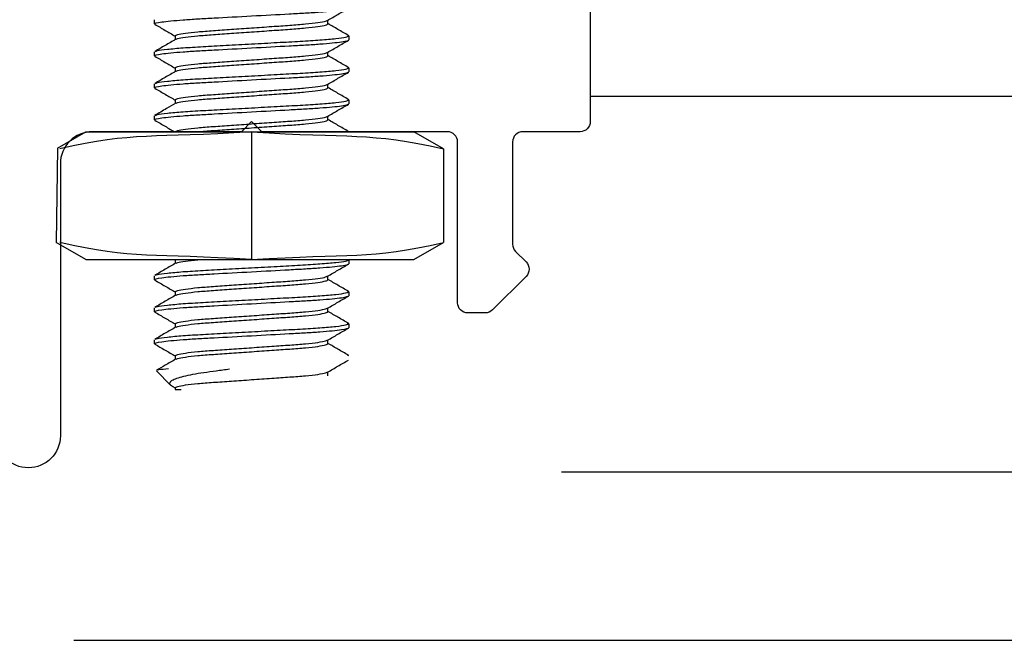
# Model space of a CAD drawing. Units: inches. Extents: x -57 to 71, y -14 to 24.
# Drawn here: x -44 to -43, y -4 to -3 of the extents above; entities that cross this region are included whole.
import ezdxf

# ---------------------------------------------------------------- set-up
doc = ezdxf.new("R2010")
doc.units = ezdxf.units.IN
doc.header["$MEASUREMENT"] = 0
doc.linetypes.add('SLD-Solid', pattern=[0])
doc.layers.add('CK_LEVEL_1', color=7, linetype='Continuous')

msp = doc.modelspace()

# ---------------------------------------------------------------- linework, layer by layer
at = {"color": 3, "linetype": 'SLD-Solid', "lineweight": -3}
for p, q in [((-44.29532, -3.45485), (-44.29532, -3.45094)), ((-44.29428, -3.45526), (-44.29532, -3.45485)), ((-44.12561, -3.45485), (-44.12561, -3.45119)), ((-44.27502, -3.46656), (-44.27502, -3.47022)), ((-44.10531, -3.46656), (-44.10639, -3.46614)), ((-44.10531, -3.46656), (-44.10531, -3.47047)), ((-44.29532, -3.4861), (-44.29532, -3.48219)), ((-44.12561, -3.4861), (-44.12561, -3.48244)), ((-44.29426, -3.48651), (-44.29532, -3.4861)), ((-44.27502, -3.49781), (-44.27502, -3.50147)), ((-44.10531, -3.49781), (-44.10635, -3.49741)), ((-44.10531, -3.49781), (-44.10531, -3.50172)), ((-44.29532, -3.51735), (-44.29532, -3.51344)), ((-44.12561, -3.51735), (-44.12561, -3.51369)), ((-44.29424, -3.51777), (-44.29532, -3.51735)), ((-44.27502, -3.52906), (-44.27502, -3.53272)), ((-44.10531, -3.52906), (-44.10636, -3.52865)), ((-44.10531, -3.52906), (-44.10531, -3.53297)), ((-44.29532, -3.5486), (-44.29532, -3.54469)), ((-44.29423, -3.54903), (-44.29532, -3.5486)), ((-44.12561, -3.5486), (-44.12561, -3.54494)), ((-44.1055, -3.56024), (-44.10637, -3.5599)), ((-44.27502, -3.68532), (-44.27502, -3.68897)), ((-44.10531, -3.68532), (-44.1055, -3.68524)), ((-44.10531, -3.68532), (-44.10531, -3.68922)), ((-44.29532, -3.70485), (-44.29532, -3.70094)), ((-44.2942, -3.70529), (-44.29532, -3.70485)), ((-44.12561, -3.70485), (-44.12561, -3.70119)), ((-44.10531, -3.71657), (-44.10643, -3.71613)), ((-44.27502, -3.71657), (-44.27502, -3.72022)), ((-44.10531, -3.71657), (-44.10531, -3.72047)), ((-44.29532, -3.7361), (-44.29532, -3.73219)), ((-44.12561, -3.7361), (-44.12561, -3.73244)), ((-44.29421, -3.73653), (-44.29532, -3.7361)), ((-44.27502, -3.74782), (-44.27502, -3.75147)), ((-44.10531, -3.74782), (-44.10643, -3.74738)), ((-44.10531, -3.74782), (-44.10531, -3.75172)), ((-44.29532, -3.76735), (-44.29532, -3.76344)), ((-44.12561, -3.76735), (-44.12561, -3.76369)), ((-44.29422, -3.76778), (-44.29532, -3.76735)), ((-44.27502, -3.77907), (-44.27502, -3.78272)), ((-44.10531, -3.77907), (-44.1064, -3.77864)), ((-44.29342, -3.79387), (-44.27951, -3.80777)), ((-44.12561, -3.7986), (-44.12561, -3.79494)), ((-44.27791, -3.80888), (-44.27502, -3.81057)), ((-44.27502, -3.81032), (-44.27502, -3.81227)), ((-44.27502, -3.81227), (-44.26917, -3.81227))]:
    msp.add_line(p, q, dxfattribs=at)
at = {"color": 7, "linetype": 'SLD-Solid', "lineweight": -3}
for p, q in [((-44.39013, -3.57622), (-44.36246, -3.56024)), ((-44.36246, -3.56024), (-44.22932, -3.56024)), ((-44.22932, -3.56024), (-44.06694, -3.56024)), ((-44.06694, -3.56024), (-44.04182, -3.56024)), ((-44.01281, -3.57699), (-44.04182, -3.56024)), ((-44.01281, -3.57699), (-44.01281, -3.6685)), ((-44.36246, -3.68524), (-44.39147, -3.6685)), ((-44.04182, -3.68524), (-44.01281, -3.6685))]:
    msp.add_line(p, q, dxfattribs=at)
at = {"lineweight": -3}
for p, q in [((-44.20031, -3.56024), (-44.20031, -3.68524)), ((-44.39013, -3.57622), (-44.39147, -3.6685)), ((-44.36246, -3.68524), (-44.04182, -3.68524))]:
    msp.add_line(p, q, dxfattribs=at)
at = {"color": 1, "lineweight": -3}
msp.add_lwpolyline([(-42.95081, -3.19025), (-43.8379, -3.19025, 0.414214), (-43.86915, -3.2215), (-43.86915, -3.55024, -0.414214), (-43.87915, -3.56024), (-43.9351, -3.56024, 0.414214), (-43.9451, -3.57024), (-43.9451, -3.67004, 0.198912), (-43.94217, -3.67712), (-43.9319, -3.68739, -0.414214), (-43.9319, -3.70154), (-43.96474, -3.73438, -0.198912), (-43.97181, -3.73731), (-43.98892, -3.73731, -0.414214), (-43.99892, -3.72731), (-43.99892, -3.57024, 0.414214), (-44.00892, -3.56024), (-44.19031, -3.56024), (-44.20031, -3.55024), (-44.21031, -3.56024), (-44.35606, -3.56024, 0.414214), (-44.38731, -3.59149), (-44.38731, -3.85738, -1), (-44.44981, -3.85738)], format="xyb", dxfattribs=at)
at = {"color": 3, "linetype": 'SLD-Solid', "lineweight": -3}
for points, knots in [([(-44.29532, -3.45485), (-44.29532, -3.45428), (-44.293, -3.45362), (-44.28337, -3.45225), (-44.27606, -3.45153), (-44.26274, -3.45054), (-44.25792, -3.45022), (-44.24788, -3.44963), (-44.24266, -3.44935), (-44.22573, -3.44843), (-44.21304, -3.44773), (-44.18759, -3.44634), (-44.1749, -3.44564), (-44.15797, -3.44471), (-44.15275, -3.44444), (-44.1427, -3.44384), (-44.13789, -3.44353), (-44.12457, -3.44253), (-44.11726, -3.44182), (-44.10763, -3.44044), (-44.10531, -3.43978), (-44.10531, -3.43922)], [0, 0, 0, 0, 0.125, 0.125, 0.25, 0.25, 0.3125, 0.3125, 0.375, 0.375, 0.5, 0.5, 0.625, 0.625, 0.6875, 0.6875, 0.75, 0.75, 0.875, 0.875, 1, 1, 1, 1]), ([(-44.12605, -3.45144), (-44.12265, -3.44947), (-44.11586, -3.44552), (-44.10905, -3.44158), (-44.10565, -3.43961)], [0, 0, 0, 0, 0.499785, 1, 1, 1, 1]), ([(-44.29498, -3.45524), (-44.29157, -3.45721), (-44.28492, -3.46106), (-44.27827, -3.46493), (-44.27502, -3.46681)], [0, 0, 0, 0, 0.511042, 1, 1, 1, 1]), ([(-44.27502, -3.46656), (-44.27454, -3.46616), (-44.27356, -3.46534), (-44.26572, -3.46396), (-44.25368, -3.46258), (-44.23808, -3.46136), (-44.21998, -3.46013), (-44.20032, -3.45875), (-44.18064, -3.45737), (-44.16256, -3.45615), (-44.14693, -3.45492), (-44.135, -3.45355), (-44.12789, -3.45235), (-44.12697, -3.45169), (-44.12664, -3.45146)], [0, 0, 0, 0, 0.084794, 0.172606, 0.260418, 0.345212, 0.430006, 0.517818, 0.605631, 0.690424, 0.775218, 0.86303, 0.950843, 1, 1, 1, 1]), ([(-44.27398, -3.46995), (-44.27366, -3.46972), (-44.27274, -3.46906), (-44.26563, -3.46786), (-44.2537, -3.46649), (-44.23807, -3.46526), (-44.21999, -3.46404), (-44.20031, -3.46266), (-44.18064, -3.46128), (-44.16255, -3.46005), (-44.14695, -3.45883), (-44.13491, -3.45745), (-44.12707, -3.45607), (-44.12609, -3.45525), (-44.12561, -3.45485)], [0, 0, 0, 0, 0.049107, 0.136924, 0.224741, 0.309539, 0.394337, 0.482154, 0.569972, 0.65477, 0.739568, 0.827385, 0.915202, 1, 1, 1, 1]), ([(-44.10568, -3.46616), (-44.10908, -3.46419), (-44.11573, -3.46034), (-44.12237, -3.45648), (-44.12561, -3.4546)], [0, 0, 0, 0, 0.511755, 1, 1, 1, 1]), ([(-44.29532, -3.4861), (-44.29532, -3.48553), (-44.293, -3.48487), (-44.28337, -3.4835), (-44.27606, -3.48278), (-44.26274, -3.48179), (-44.25792, -3.48147), (-44.24788, -3.48088), (-44.24266, -3.4806), (-44.22573, -3.47968), (-44.21304, -3.47898), (-44.18759, -3.47759), (-44.1749, -3.47689), (-44.15797, -3.47596), (-44.15275, -3.47569), (-44.1427, -3.47509), (-44.13789, -3.47478), (-44.12457, -3.47378), (-44.11726, -3.47307), (-44.10763, -3.47169), (-44.10531, -3.47103), (-44.10531, -3.47047)], [0, 0, 0, 0, 0.125, 0.125, 0.25, 0.25, 0.3125, 0.3125, 0.375, 0.375, 0.5, 0.5, 0.625, 0.625, 0.6875, 0.6875, 0.75, 0.75, 0.875, 0.875, 1, 1, 1, 1]), ([(-44.27458, -3.46997), (-44.27797, -3.47194), (-44.28477, -3.47589), (-44.29158, -3.47983), (-44.29498, -3.4818)], [0, 0, 0, 0, 0.499777, 1, 1, 1, 1]), ([(-44.29428, -3.48178), (-44.29382, -3.48151), (-44.29264, -3.48082), (-44.28341, -3.47958), (-44.2682, -3.47821), (-44.24833, -3.47698), (-44.22533, -3.47576), (-44.20031, -3.47438), (-44.1753, -3.473), (-44.15229, -3.47177), (-44.13245, -3.47055), (-44.11714, -3.46917), (-44.10716, -3.46779), (-44.10592, -3.46697), (-44.10531, -3.46656)], [0, 0, 0, 0, 0.056316, 0.143463, 0.23061, 0.31477, 0.398931, 0.486078, 0.573224, 0.657385, 0.741546, 0.828693, 0.915839, 1, 1, 1, 1]), ([(-44.12605, -3.48269), (-44.12265, -3.48072), (-44.11585, -3.47677), (-44.10905, -3.47283), (-44.10565, -3.47086)], [0, 0, 0, 0, 0.499779, 1, 1, 1, 1]), ([(-44.27502, -3.49781), (-44.27454, -3.49741), (-44.27356, -3.49659), (-44.26572, -3.49521), (-44.25368, -3.49383), (-44.23808, -3.49261), (-44.21998, -3.49138), (-44.20032, -3.49), (-44.18064, -3.48862), (-44.16256, -3.4874), (-44.14693, -3.48617), (-44.135, -3.4848), (-44.12789, -3.4836), (-44.12697, -3.48294), (-44.12664, -3.48271)], [0, 0, 0, 0, 0.084793, 0.172605, 0.260418, 0.345211, 0.430004, 0.517816, 0.605628, 0.690422, 0.775215, 0.863027, 0.950839, 1, 1, 1, 1]), ([(-44.29496, -3.48649), (-44.29156, -3.48846), (-44.28491, -3.49232), (-44.27827, -3.49618), (-44.27502, -3.49806)], [0, 0, 0, 0, 0.5113881, 1, 1, 1, 1]), ([(-44.27398, -3.5012), (-44.27365, -3.50097), (-44.27274, -3.50031), (-44.26563, -3.49911), (-44.2537, -3.49774), (-44.23807, -3.49651), (-44.21999, -3.49529), (-44.20031, -3.49391), (-44.18064, -3.49253), (-44.16255, -3.4913), (-44.14695, -3.49008), (-44.13491, -3.4887), (-44.12707, -3.48732), (-44.12609, -3.4865), (-44.12561, -3.4861)], [0, 0, 0, 0, 0.049005, 0.1368316, 0.2246581, 0.3094653, 0.3942724, 0.4820989, 0.5699255, 0.6547326, 0.7395398, 0.8273663, 0.9151929, 1, 1, 1, 1]), ([(-44.10565, -3.49742), (-44.10905, -3.49545), (-44.11571, -3.4916), (-44.12236, -3.48774), (-44.12561, -3.48585)], [0, 0, 0, 0, 0.511011, 1, 1, 1, 1]), ([(-44.29532, -3.51735), (-44.29532, -3.51678), (-44.293, -3.51613), (-44.28337, -3.51475), (-44.27606, -3.51403), (-44.26274, -3.51304), (-44.25792, -3.51272), (-44.24788, -3.51213), (-44.24266, -3.51185), (-44.22573, -3.51093), (-44.21304, -3.51023), (-44.18759, -3.50884), (-44.1749, -3.50814), (-44.15797, -3.50721), (-44.15275, -3.50694), (-44.1427, -3.50634), (-44.13789, -3.50603), (-44.12457, -3.50503), (-44.11726, -3.50432), (-44.10763, -3.50294), (-44.10531, -3.50228), (-44.10531, -3.50172)], [0, 0, 0, 0, 0.125, 0.125, 0.25, 0.25, 0.3125, 0.3125, 0.375, 0.375, 0.5, 0.5, 0.625, 0.625, 0.6875, 0.6875, 0.75, 0.75, 0.875, 0.875, 1, 1, 1, 1]), ([(-44.27457, -3.50121), (-44.27797, -3.50319), (-44.28477, -3.50713), (-44.29157, -3.51107), (-44.29497, -3.51304)], [0, 0, 0, 0, 0.499796, 1, 1, 1, 1]), ([(-44.29426, -3.51303), (-44.2938, -3.51276), (-44.29263, -3.51207), (-44.28341, -3.51083), (-44.2682, -3.50946), (-44.24833, -3.50823), (-44.22533, -3.50701), (-44.20031, -3.50563), (-44.1753, -3.50425), (-44.15229, -3.50302), (-44.13245, -3.5018), (-44.11714, -3.50042), (-44.10716, -3.49904), (-44.10592, -3.49822), (-44.10531, -3.49781)], [0, 0, 0, 0, 0.055906, 0.14309, 0.230275, 0.314472, 0.39867, 0.485854, 0.573039, 0.657236, 0.741433, 0.828618, 0.915803, 1, 1, 1, 1]), ([(-44.12605, -3.51394), (-44.12265, -3.51197), (-44.11585, -3.50802), (-44.10905, -3.50408), (-44.10565, -3.50211)], [0, 0, 0, 0, 0.499775, 1, 1, 1, 1]), ([(-44.27502, -3.52906), (-44.27454, -3.52866), (-44.27356, -3.52784), (-44.26572, -3.52646), (-44.25368, -3.52508), (-44.23808, -3.52386), (-44.21998, -3.52263), (-44.20032, -3.52125), (-44.18064, -3.51987), (-44.16256, -3.51865), (-44.14693, -3.51742), (-44.135, -3.51605), (-44.12789, -3.51485), (-44.12697, -3.51419), (-44.12665, -3.51396)], [0, 0, 0, 0, 0.084797, 0.172613, 0.26043, 0.345227, 0.430024, 0.51784, 0.605657, 0.690454, 0.775251, 0.863067, 0.950883, 1, 1, 1, 1]), ([(-44.29495, -3.51775), (-44.29155, -3.51972), (-44.2849, -3.52357), (-44.27826, -3.52743), (-44.27502, -3.52931)], [0, 0, 0, 0, 0.511715, 1, 1, 1, 1]), ([(-44.27395, -3.53244), (-44.27363, -3.53221), (-44.27272, -3.53156), (-44.26563, -3.53037), (-44.2537, -3.52899), (-44.23807, -3.52776), (-44.21999, -3.52654), (-44.20031, -3.52516), (-44.18064, -3.52378), (-44.16255, -3.52255), (-44.14695, -3.52133), (-44.13491, -3.51995), (-44.12707, -3.51857), (-44.12609, -3.51775), (-44.12561, -3.51735)], [0, 0, 0, 0, 0.048154, 0.136059, 0.223964, 0.308847, 0.39373, 0.481636, 0.569541, 0.654424, 0.739307, 0.827212, 0.915117, 1, 1, 1, 1]), ([(-44.10566, -3.52867), (-44.10906, -3.5267), (-44.11571, -3.52284), (-44.12236, -3.51898), (-44.12561, -3.5171)], [0, 0, 0, 0, 0.511452, 1, 1, 1, 1]), ([(-44.29532, -3.5486), (-44.29532, -3.54803), (-44.293, -3.54738), (-44.28337, -3.546), (-44.27606, -3.54528), (-44.26274, -3.54429), (-44.25792, -3.54397), (-44.24788, -3.54338), (-44.24266, -3.54311), (-44.22573, -3.54218), (-44.21304, -3.54148), (-44.18759, -3.54009), (-44.1749, -3.53939), (-44.15797, -3.53846), (-44.15275, -3.53819), (-44.1427, -3.53759), (-44.13789, -3.53728), (-44.12457, -3.53629), (-44.11726, -3.53557), (-44.10763, -3.53419), (-44.10531, -3.53353), (-44.10531, -3.53297)], [0, 0, 0, 0, 0.125, 0.125, 0.25, 0.25, 0.3125, 0.3125, 0.375, 0.375, 0.5, 0.5, 0.625, 0.625, 0.6875, 0.6875, 0.75, 0.75, 0.875, 0.875, 1, 1, 1, 1]), ([(-44.27455, -3.53245), (-44.27752, -3.53418), (-44.28432, -3.53812), (-44.29111, -3.54206), (-44.29493, -3.54428)], [0, 0, 0, 0, 0.437552, 1, 1, 1, 1]), ([(-44.29422, -3.54426), (-44.29377, -3.54399), (-44.29259, -3.54331), (-44.2834, -3.54208), (-44.2682, -3.54071), (-44.24833, -3.53948), (-44.22533, -3.53826), (-44.20031, -3.53688), (-44.1753, -3.5355), (-44.15229, -3.53427), (-44.13245, -3.53305), (-44.11714, -3.53167), (-44.10716, -3.53029), (-44.10592, -3.52947), (-44.10531, -3.52906)], [0, 0, 0, 0, 0.054711, 0.142006, 0.2293, 0.313604, 0.397908, 0.485203, 0.572498, 0.656802, 0.741106, 0.828401, 0.915696, 1, 1, 1, 1]), ([(-44.12606, -3.5452), (-44.12266, -3.54322), (-44.11586, -3.53927), (-44.10905, -3.53533), (-44.10565, -3.53336)], [0, 0, 0, 0, 0.499772, 1, 1, 1, 1]), ([(-44.29494, -3.54901), (-44.29154, -3.55098), (-44.28508, -3.55472), (-44.27863, -3.55847), (-44.27557, -3.56024)], [0, 0, 0, 0, 0.5120066, 0.972174, 0.972174, 0.972174, 0.972174]), ([(-44.27493, -3.56024), (-44.27448, -3.55986), (-44.27341, -3.55906), (-44.26572, -3.55771), (-44.25368, -3.55633), (-44.23808, -3.55511), (-44.21998, -3.55388), (-44.20032, -3.5525), (-44.18064, -3.55112), (-44.16256, -3.5499), (-44.14693, -3.54867), (-44.135, -3.5473), (-44.12789, -3.5461), (-44.12698, -3.54544), (-44.12665, -3.54521)], [0.005117, 0.005117, 0.005117, 0.005117, 0.0848042, 0.1726276, 0.260451, 0.3452552, 0.4300593, 0.5178827, 0.6057062, 0.6905103, 0.7753145, 0.8631379, 0.9509613, 1, 1, 1, 1]), ([(-44.25285, -3.56024), (-44.24833, -3.55982), (-44.23805, -3.55901), (-44.21999, -3.55779), (-44.20031, -3.55641), (-44.18064, -3.55503), (-44.16255, -3.5538), (-44.14695, -3.55258), (-44.13491, -3.5512), (-44.12707, -3.54982), (-44.12609, -3.549), (-44.12561, -3.5486)], [0.2235795, 0.2235795, 0.2235795, 0.2235795, 0.308256, 0.3932117, 0.481192, 0.5691724, 0.654128, 0.7390837, 0.827064, 0.9150443, 1, 1, 1, 1]), ([(-44.10566, -3.55992), (-44.10907, -3.55795), (-44.11572, -3.55409), (-44.12236, -3.55023), (-44.12561, -3.54835)], [0, 0, 0, 0, 0.511611, 1, 1, 1, 1]), ([(-44.29426, -3.70053), (-44.2938, -3.70026), (-44.29262, -3.69957), (-44.28341, -3.69834), (-44.2682, -3.69696), (-44.24833, -3.69573), (-44.22533, -3.69451), (-44.20031, -3.69313), (-44.1753, -3.69175), (-44.15229, -3.69052), (-44.13245, -3.6893), (-44.11714, -3.68792), (-44.10716, -3.68654), (-44.10592, -3.68572), (-44.10531, -3.68532)], [0, 0, 0, 0, 0.05582, 0.143013, 0.230205, 0.31441, 0.398615, 0.485808, 0.573, 0.657205, 0.74141, 0.828603, 0.915795, 1, 1, 1, 1]), ([(-44.27397, -3.6887), (-44.27364, -3.68846), (-44.27273, -3.68781), (-44.26563, -3.68662), (-44.25757, -3.68569), (-44.25286, -3.68524), (-44.25284, -3.68524)], [0, 0, 0, 0, 0.0487, 0.1365547, 0.2244094, 0.2247357, 0.2247357, 0.2247357, 0.2247357]), ([(-44.29532, -3.70485), (-44.29532, -3.70428), (-44.293, -3.70363), (-44.28337, -3.70225), (-44.27606, -3.70153), (-44.26274, -3.70054), (-44.25792, -3.70022), (-44.24788, -3.69963), (-44.24266, -3.69936), (-44.22573, -3.69843), (-44.21304, -3.69773), (-44.18759, -3.69634), (-44.1749, -3.69564), (-44.15797, -3.69471), (-44.15275, -3.69444), (-44.1427, -3.69385), (-44.13789, -3.69353), (-44.12457, -3.69254), (-44.11726, -3.69182), (-44.10763, -3.69044), (-44.10531, -3.68979), (-44.10531, -3.68922)], [0, 0, 0, 0, 0.125, 0.125, 0.25, 0.25, 0.3125, 0.3125, 0.375, 0.375, 0.5, 0.5, 0.625, 0.625, 0.6875, 0.6875, 0.75, 0.75, 0.875, 0.875, 1, 1, 1, 1]), ([(-44.27457, -3.68871), (-44.27796, -3.69068), (-44.28476, -3.69463), (-44.29156, -3.69857), (-44.29497, -3.70054)], [0, 0, 0, 0, 0.499783, 1, 1, 1, 1]), ([(-44.12607, -3.70145), (-44.12267, -3.69948), (-44.11587, -3.69553), (-44.10906, -3.69159), (-44.10566, -3.68962)], [0, 0, 0, 0, 0.499774, 1, 1, 1, 1]), ([(-44.29492, -3.70527), (-44.29152, -3.70724), (-44.28488, -3.71109), (-44.27825, -3.71494), (-44.27502, -3.71681)], [0, 0, 0, 0, 0.512351, 1, 1, 1, 1]), ([(-44.27502, -3.71657), (-44.27454, -3.71616), (-44.27356, -3.71534), (-44.26572, -3.71396), (-44.25368, -3.71258), (-44.23808, -3.71136), (-44.21998, -3.71013), (-44.20032, -3.70875), (-44.18064, -3.70737), (-44.16256, -3.70615), (-44.14693, -3.70492), (-44.135, -3.70355), (-44.1279, -3.70235), (-44.12699, -3.7017), (-44.12666, -3.70147)], [0, 0, 0, 0, 0.08484, 0.172701, 0.260561, 0.345401, 0.430241, 0.518102, 0.605962, 0.690802, 0.775642, 0.863503, 0.951363, 1, 1, 1, 1]), ([(-44.27397, -3.71995), (-44.27364, -3.71971), (-44.27273, -3.71906), (-44.26563, -3.71787), (-44.2537, -3.71649), (-44.23807, -3.71526), (-44.21999, -3.71404), (-44.20031, -3.71266), (-44.18064, -3.71128), (-44.16255, -3.71006), (-44.14695, -3.70883), (-44.13491, -3.70745), (-44.12707, -3.70607), (-44.12609, -3.70525), (-44.12561, -3.70485)], [0, 0, 0, 0, 0.048639, 0.136499, 0.22436, 0.309199, 0.394039, 0.481899, 0.56976, 0.6546, 0.739439, 0.8273, 0.91516, 1, 1, 1, 1]), ([(-44.1057, -3.71615), (-44.10911, -3.71418), (-44.11574, -3.71033), (-44.12238, -3.70648), (-44.12561, -3.7046)], [0, 0, 0, 0, 0.512257, 1, 1, 1, 1]), ([(-44.29532, -3.7361), (-44.29532, -3.73553), (-44.293, -3.73488), (-44.28337, -3.7335), (-44.27606, -3.73278), (-44.26274, -3.73179), (-44.25792, -3.73147), (-44.24788, -3.73088), (-44.24266, -3.73061), (-44.22573, -3.72968), (-44.21304, -3.72898), (-44.18759, -3.72759), (-44.1749, -3.72689), (-44.15797, -3.72596), (-44.15275, -3.72569), (-44.1427, -3.7251), (-44.13789, -3.72478), (-44.12457, -3.72379), (-44.11726, -3.72307), (-44.10763, -3.72169), (-44.10531, -3.72104), (-44.10531, -3.72047)], [0, 0, 0, 0, 0.125, 0.125, 0.25, 0.25, 0.3125, 0.3125, 0.375, 0.375, 0.5, 0.5, 0.625, 0.625, 0.6875, 0.6875, 0.75, 0.75, 0.875, 0.875, 1, 1, 1, 1]), ([(-44.27456, -3.71996), (-44.27796, -3.72193), (-44.28476, -3.72588), (-44.29157, -3.72982), (-44.29497, -3.7318)], [0, 0, 0, 0, 0.499773, 1, 1, 1, 1]), ([(-44.29427, -3.73178), (-44.29381, -3.73151), (-44.29263, -3.73082), (-44.28341, -3.72959), (-44.2682, -3.72821), (-44.24833, -3.72698), (-44.22533, -3.72576), (-44.20031, -3.72438), (-44.1753, -3.723), (-44.15229, -3.72177), (-44.13245, -3.72055), (-44.11714, -3.71917), (-44.10716, -3.71779), (-44.10592, -3.71697), (-44.10531, -3.71657)], [0, 0, 0, 0, 0.055932, 0.143114, 0.230296, 0.314491, 0.398686, 0.485868, 0.57305, 0.657246, 0.741441, 0.828623, 0.915805, 1, 1, 1, 1]), ([(-44.12607, -3.7327), (-44.12267, -3.73073), (-44.11587, -3.72678), (-44.10907, -3.72284), (-44.10566, -3.72087)], [0, 0, 0, 0, 0.499777, 1, 1, 1, 1]), ([(-44.27502, -3.74782), (-44.27454, -3.74741), (-44.27356, -3.74659), (-44.26572, -3.74521), (-44.25368, -3.74383), (-44.23808, -3.74261), (-44.21998, -3.74138), (-44.20032, -3.74), (-44.18064, -3.73862), (-44.16256, -3.7374), (-44.14693, -3.73617), (-44.135, -3.7348), (-44.1279, -3.7336), (-44.12699, -3.73295), (-44.12666, -3.73272)], [0, 0, 0, 0, 0.08484, 0.172701, 0.260562, 0.345402, 0.430242, 0.518103, 0.605964, 0.690804, 0.775644, 0.863505, 0.951366, 1, 1, 1, 1]), ([(-44.29493, -3.73651), (-44.29153, -3.73849), (-44.28489, -3.74233), (-44.27825, -3.74619), (-44.27502, -3.74806)], [0, 0, 0, 0, 0.512103, 1, 1, 1, 1]), ([(-44.27398, -3.7512), (-44.27365, -3.75097), (-44.27273, -3.75031), (-44.26563, -3.74912), (-44.2537, -3.74774), (-44.23807, -3.74651), (-44.21999, -3.74529), (-44.20031, -3.74391), (-44.18064, -3.74253), (-44.16255, -3.74131), (-44.14695, -3.74008), (-44.13491, -3.7387), (-44.12707, -3.73732), (-44.12609, -3.7365), (-44.12561, -3.7361)], [0, 0, 0, 0, 0.048849, 0.13669, 0.224531, 0.309352, 0.394173, 0.482014, 0.569855, 0.654676, 0.739497, 0.827338, 0.915179, 1, 1, 1, 1]), ([(-44.10571, -3.7474), (-44.10911, -3.74543), (-44.11574, -3.74158), (-44.12238, -3.73773), (-44.12561, -3.73585)], [0, 0, 0, 0, 0.512429, 1, 1, 1, 1]), ([(-44.29532, -3.76735), (-44.29532, -3.76678), (-44.293, -3.76613), (-44.28337, -3.76475), (-44.27606, -3.76403), (-44.26274, -3.76304), (-44.25792, -3.76272), (-44.24788, -3.76213), (-44.24266, -3.76186), (-44.22573, -3.76093), (-44.21304, -3.76023), (-44.18759, -3.75884), (-44.1749, -3.75814), (-44.15797, -3.75721), (-44.15275, -3.75694), (-44.1427, -3.75635), (-44.13789, -3.75603), (-44.12457, -3.75504), (-44.11726, -3.75432), (-44.10763, -3.75294), (-44.10531, -3.75229), (-44.10531, -3.75172)], [0, 0, 0, 0, 0.125, 0.125, 0.25, 0.25, 0.3125, 0.3125, 0.375, 0.375, 0.5, 0.5, 0.625, 0.625, 0.6875, 0.6875, 0.75, 0.75, 0.875, 0.875, 1, 1, 1, 1]), ([(-44.27457, -3.75121), (-44.27797, -3.75319), (-44.28477, -3.75714), (-44.29157, -3.76108), (-44.29498, -3.76305)], [0, 0, 0, 0, 0.49977, 1, 1, 1, 1]), ([(-44.29428, -3.76303), (-44.29381, -3.76276), (-44.29264, -3.76207), (-44.28341, -3.76084), (-44.2682, -3.75946), (-44.24833, -3.75823), (-44.22533, -3.75701), (-44.20031, -3.75563), (-44.1753, -3.75425), (-44.15229, -3.75302), (-44.13245, -3.7518), (-44.11714, -3.75042), (-44.10716, -3.74904), (-44.10592, -3.74822), (-44.10531, -3.74782)], [0, 0, 0, 0, 0.0561933, 0.1433514, 0.2305094, 0.3146811, 0.3988528, 0.4860108, 0.5731688, 0.6573405, 0.7415123, 0.8286703, 0.9158283, 1, 1, 1, 1]), ([(-44.12606, -3.76395), (-44.12267, -3.76198), (-44.11587, -3.75803), (-44.10907, -3.75409), (-44.10566, -3.75212)], [0, 0, 0, 0, 0.499781, 1, 1, 1, 1]), ([(-44.27502, -3.77907), (-44.27454, -3.77866), (-44.27356, -3.77784), (-44.26572, -3.77646), (-44.25368, -3.77508), (-44.23808, -3.77386), (-44.21998, -3.77263), (-44.20032, -3.77125), (-44.18064, -3.76987), (-44.16256, -3.76865), (-44.14693, -3.76742), (-44.135, -3.76605), (-44.1279, -3.76485), (-44.12699, -3.7642), (-44.12666, -3.76397)], [0, 0, 0, 0, 0.084836, 0.172693, 0.26055, 0.345387, 0.430223, 0.51808, 0.605937, 0.690774, 0.77561, 0.863467, 0.951324, 1, 1, 1, 1]), ([(-44.29494, -3.76776), (-44.29157, -3.76971), (-44.28493, -3.77356), (-44.27829, -3.77741), (-44.27502, -3.77932)], [0, 0, 0, 0, 0.506965, 1, 1, 1, 1]), ([(-44.27398, -3.78245), (-44.27365, -3.78222), (-44.27274, -3.78156), (-44.26563, -3.78037), (-44.2537, -3.77899), (-44.23807, -3.77776), (-44.21999, -3.77654), (-44.20031, -3.77516), (-44.18064, -3.77378), (-44.16255, -3.77256), (-44.14695, -3.77133), (-44.13491, -3.76995), (-44.12707, -3.76857), (-44.12609, -3.76775), (-44.12561, -3.76735)], [0, 0, 0, 0, 0.04909, 0.136908, 0.224727, 0.309527, 0.394326, 0.482145, 0.569964, 0.654763, 0.739563, 0.827382, 0.9152, 1, 1, 1, 1]), ([(-44.10568, -3.77866), (-44.10908, -3.77669), (-44.11573, -3.77284), (-44.12237, -3.76898), (-44.12561, -3.7671)], [0, 0, 0, 0, 0.511865, 1, 1, 1, 1]), ([(-44.27458, -3.78247), (-44.27797, -3.78444), (-44.28426, -3.78809), (-44.29055, -3.79173), (-44.29343, -3.79341)], [0, 0, 0, 0, 0.540693, 1, 1, 1, 1]), ([(-44.12606, -3.7952), (-44.12266, -3.79323), (-44.11587, -3.78928), (-44.10907, -3.78534), (-44.10566, -3.78337)], [0, 0, 0, 0, 0.4997919, 1, 1, 1, 1]), ([(-44.28152, -3.79197), (-44.28519, -3.79228), (-44.29105, -3.79277), (-44.29377, -3.79334), (-44.29338, -3.7936), (-44.29324, -3.7937)], [0, 0, 0, 0, 0.515687, 0.823101, 1, 1, 1, 1]), ([(-44.27788, -3.80883), (-44.27811, -3.80872), (-44.2796, -3.80801), (-44.28041, -3.80686), (-44.28044, -3.80505), (-44.2782, -3.80312), (-44.27371, -3.80111), (-44.2669, -3.79911), (-44.25802, -3.79719), (-44.2472, -3.79543), (-44.23515, -3.79376), (-44.22631, -3.79256), (-44.22196, -3.79197)], [0, 0, 0, 0, 0.0170929, 0.113764, 0.2126687, 0.3208065, 0.4318277, 0.5443796, 0.6601949, 0.7727581, 0.8883056, 1, 1, 1, 1]), ([(-44.27502, -3.81032), (-44.27454, -3.80991), (-44.27356, -3.80909), (-44.26572, -3.80771), (-44.25368, -3.80633), (-44.23808, -3.80511), (-44.21998, -3.80388), (-44.20032, -3.8025), (-44.18064, -3.80113), (-44.16256, -3.7999), (-44.14693, -3.79867), (-44.135, -3.7973), (-44.12789, -3.7961), (-44.12698, -3.79545), (-44.12665, -3.79521)], [0, 0, 0, 0, 0.084819, 0.172658, 0.260497, 0.345317, 0.430136, 0.517975, 0.605814, 0.690633, 0.775452, 0.863291, 0.95113, 1, 1, 1, 1])]:
    msp.add_open_spline(points, degree=3, knots=knots, dxfattribs=at)
at = {"color": 7, "linetype": 'SLD-Solid', "lineweight": -3}
for points in [[(-44.20031, -3.56024), (-44.29727, -3.56676), (-44.31524, -3.56024), (-44.38781, -3.57699)], [(-44.20031, -3.56024), (-44.10336, -3.56676), (-44.08538, -3.56024), (-44.01281, -3.57699)], [(-44.20031, -3.68524), (-44.29727, -3.67872), (-44.31524, -3.68524), (-44.38781, -3.6685)], [(-44.20031, -3.68524), (-44.10336, -3.67872), (-44.08538, -3.68524), (-44.01281, -3.6685)]]:
    msp.add_open_spline(points, degree=3, dxfattribs=at)
at = {"color": 3, "linetype": 'SLD-Solid', "lineweight": -3}
for points in [[(-44.27557, -3.68524), (-44.27539, -3.68535), (-44.2752, -3.68546), (-44.27502, -3.68556)], [(-44.27502, -3.68532), (-44.27499, -3.68529), (-44.27496, -3.68527), (-44.27493, -3.68524)]]:
    msp.add_open_spline(points, degree=3, dxfattribs=at)
at = {"layer": 'CK_LEVEL_1', "color": 3, "linetype": 'Continuous'}
for p, q in [((-42.61867, -3.52573), (-43.86915, -3.52573)), ((-43.89721, -3.89245), (-42.61867, -3.89245)), ((-44.37417, -4.0572), (-42.61867, -4.0572))]:
    msp.add_line(p, q, dxfattribs=at)

doc.saveas('drawing.dxf')
